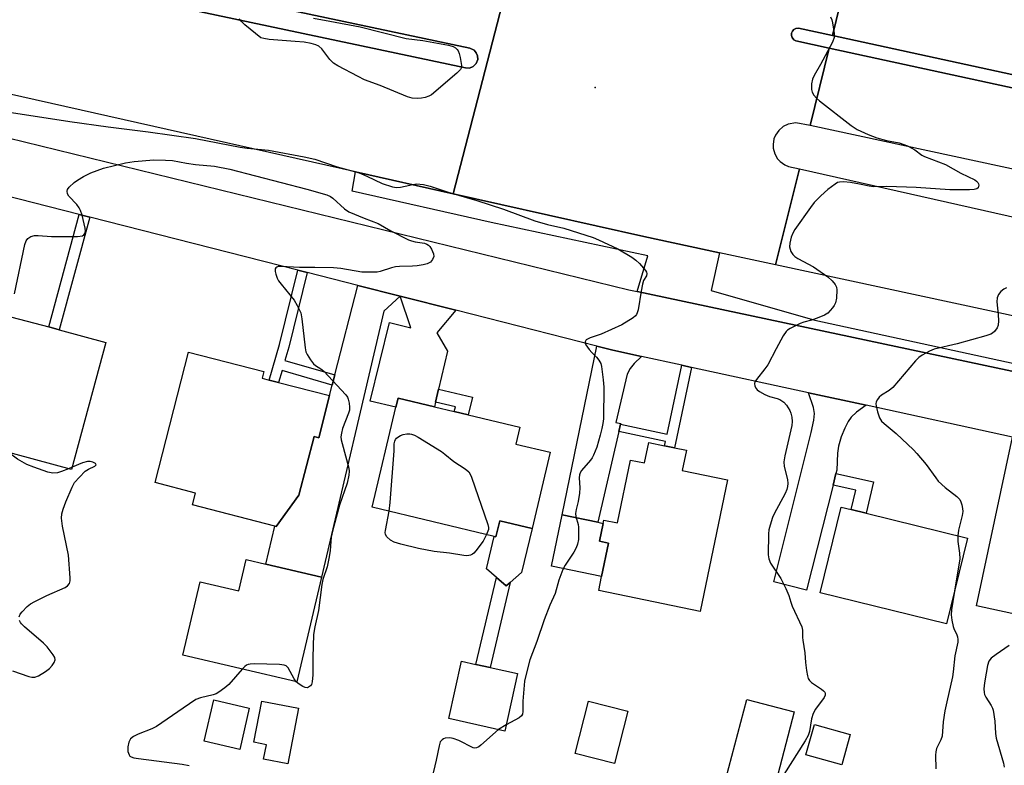
# Model space of a CAD drawing. Units: inches. Extents: x 1273763 to 1279763, y 513452 to 517452.
# Drawn here: x 1274008 to 1274287, y 514257 to 514469 of the extents above; entities that cross this region are included whole.
import ezdxf

# ---------------------------------------------------------------- set-up
doc = ezdxf.new("R2010")
doc.units = ezdxf.units.IN
doc.header["$MEASUREMENT"] = 0
for name, color, linetype in [('BLDG-Footprint', 5, 'Continuous'), ('CULTRL-Pad', 6, 'Continuous'), ('ELEV-Spot Elevation', 7, 'Continuous'), ('TRANS-Driveway', 251, 'Continuous'), ('TRANS-Non Street Sidewalk', 7, 'Continuous'), ('TRANS-Road', 130, 'Continuous'), ('TRANS-Street Sidewalk', 7, 'Continuous'), ('Undefined', 1, 'Continuous')]:
    doc.layers.add(name, color=color, linetype=linetype)

msp = doc.modelspace()

# ---------------------------------------------------------------- linework, layer by layer
at = {"layer": 'BLDG-Footprint'}
for points, elevation in [([(1274032.81, 514377.39), (1274023.09, 514341.32), (1273996.11, 514348.59), (1273994.32, 514349.07), (1274003.01, 514381.33), (1274004.03, 514385.14), (1274016.63, 514381.75), (1274019.59, 514380.95)], 444.87), ([(1274096.18, 514362.32), (1274093.11, 514350.36), (1274091.81, 514350.7), (1274087.53, 514334.08), (1274081.08, 514325.2), (1274080.69, 514325.3), (1274057.34, 514331.31), (1274058.21, 514334.67), (1274046.74, 514337.62), (1274056.26, 514374.64), (1274077.55, 514369.16), (1274077.06, 514367.24), (1274079.11, 514366.71), (1274081.77, 514366.03)], 444.87), ([(1274158.73, 514346.25), (1274153.57, 514324.63), (1274144.43, 514326.81), (1274143.35, 514322.27), (1274142.87, 514322.38), (1274108.26, 514330.63), (1274115.01, 514358.98), (1274115.63, 514361.55), (1274125.9, 514359.11), (1274131.51, 514357.77), (1274135.51, 514356.81), (1274150.15, 514353.32), (1274149.02, 514348.57)], 443.56), ([(1274197.35, 514346.78), (1274196.16, 514341.03), (1274208.97, 514338.38), (1274201.26, 514301.08), (1274172.48, 514307.02), (1274173.3, 514310.98), (1274175.26, 514320.47), (1274172.72, 514320.99), (1274173.77, 514326.05), (1274173.96, 514326.98), (1274177.8, 514326.19), (1274181.48, 514344.02), (1274185.44, 514343.2), (1274186.64, 514349), (1274191.13, 514348.07), (1274193.91, 514347.49)], 441.34), ([(1274277.01, 514321.9), (1274271.05, 514297.62), (1274235.21, 514306.42), (1274241.17, 514330.69), (1274244.05, 514329.98), (1274248.3, 514328.94)], 439.01), ([(1274093.89, 514310.8), (1274086.95, 514281.13), (1274054.63, 514288.69), (1274059.5, 514309.52), (1274070.48, 514306.95), (1274072.55, 514315.79), (1274078.16, 514314.48)], 444.7), ([(1274149.47, 514283.48), (1274145.88, 514267.21), (1274129.96, 514270.73), (1274133.55, 514287), (1274137.67, 514286.09), (1274141.67, 514285.21)], 443.21), ([(1274073.45, 514273.72), (1274070.77, 514261.99), (1274060.69, 514264.29), (1274063.38, 514276.02)], 444.37), ([(1274087.4, 514273.67), (1274084.35, 514257.88), (1274077.5, 514259.21), (1274078.3, 514263.32), (1274074.7, 514264.01), (1274076.96, 514275.69)], 444.14), ([(1274180.76, 514272.81), (1274176.98, 514257.99), (1274165.83, 514260.83), (1274169.6, 514275.65)], 441.57), ([(1274227.87, 514272.64), (1274221.95, 514250.14), (1274208.5, 514253.68), (1274214.42, 514276.18)], 441.17), ([(1274243.7, 514266.21), (1274241.32, 514257.63), (1274231.2, 514260.44), (1274233.59, 514269.02)], 440.44)]:
    msp.add_lwpolyline(points, close=True, dxfattribs=dict(at, elevation=elevation))
at = {"layer": 'CULTRL-Pad'}
msp.add_lwpolyline([(1274004.29, 514488.74), (1274135.92, 514460.79), (1274137.15, 514460.2), (1274137.76, 514459.5), (1274138.13, 514458.59), (1274138.17, 514457.6), (1274137.75, 514456.45), (1274136.88, 514455.58), (1274135.81, 514455.16), (1274134.73, 514455.18), (1273998.38, 514484.17)], dxfattribs=at)
for points in [[(1274852.3, 514332.7), (1274851.41, 514327.92), (1274764, 514346.68), (1274237.79, 514460.79), (1274228.3, 514462.85), (1274227.76, 514463.16), (1274227.27, 514463.78), (1274227.09, 514464.38), (1274227.13, 514465), (1274227.37, 514465.58), (1274227.79, 514466.05), (1274228.34, 514466.35), (1274229.04, 514466.43), (1274238.68, 514464.36), (1274733.34, 514356.71)], [(1274153.57, 514324.63), (1274150.59, 514312.11), (1274147.39, 514309.34), (1274146.21, 514308.32), (1274143.49, 514310.69), (1274140.67, 514313.15), (1274142.87, 514322.38), (1274143.35, 514322.27), (1274144.43, 514326.81)], [(1274175.26, 514320.46), (1274173.3, 514310.99), (1274159.1, 514313.92), (1274162.1, 514328.46), (1274172.18, 514326.38), (1274173.77, 514326.05), (1274172.72, 514320.99)]]:
    msp.add_lwpolyline(points, close=True, dxfattribs=at)
at = {"layer": 'ELEV-Spot Elevation'}
msp.add_point((1274171.5, 514449.6, 441.45), dxfattribs=at)
at = {"layer": 'TRANS-Driveway'}
for points in [[(1274116.17, 514390.49), (1274111.54, 514386.27), (1274093.89, 514310.8), (1274078.16, 514314.48), (1274080.69, 514325.3), (1274081.08, 514325.2), (1274087.53, 514334.08), (1274091.81, 514350.7), (1274093.11, 514350.36), (1274096.18, 514362.32), (1274096.94, 514365.29), (1274097.68, 514368.15), (1274104.21, 514393.54)], [(1274131.95, 514386.48), (1274126.56, 514380.05), (1274129.66, 514374.89), (1274127.09, 514364.12), (1274126.22, 514360.47), (1274125.9, 514359.11), (1274115.63, 514361.55), (1274115.01, 514358.98), (1274107.74, 514360.76), (1274113.17, 514383), (1274119.24, 514381.46), (1274116.17, 514390.49)], [(1274184.62, 514373.36), (1274182.54, 514371.35), (1274181.39, 514370), (1274180.54, 514368.36), (1274177.36, 514354.71), (1274178.72, 514354.39), (1274178.67, 514354.15), (1274178.19, 514352.12), (1274172.18, 514326.38), (1274162.1, 514328.46), (1274171.98, 514376.28), (1274176.49, 514375.13)], [(1274248.25, 514359.54), (1274245.55, 514357.56), (1274244, 514356.15), (1274243.14, 514354.94), (1274242.17, 514353.02), (1274241.21, 514350.58), (1274240.41, 514347.95), (1274240.14, 514346.01), (1274239.94, 514341.18), (1274239.69, 514340.2), (1274238.86, 514336.87), (1274231.38, 514307.13), (1274222.05, 514309.48), (1274232.7, 514351.85), (1274233.39, 514355.32), (1274233.59, 514357.2), (1274233.29, 514358.95), (1274231.91, 514363.09)], [(1274302.37, 514347.79), (1274297.89, 514319.01), (1274293.92, 514299.62), (1274279.52, 514302.69), (1274289.7, 514350.54)]]:
    msp.add_lwpolyline(points, close=True, dxfattribs=at)
at = {"layer": 'TRANS-Non Street Sidewalk'}
for points in [[(1274028.22, 514412.9), (1274019.59, 514380.95), (1274016.63, 514381.75), (1274025.25, 514413.66)], [(1274089.87, 514397.2), (1274084.66, 514376.05), (1274083.56, 514372.22), (1274097.68, 514368.15), (1274096.94, 514365.29), (1274082.74, 514369.38), (1274081.77, 514366.03), (1274079.11, 514366.71), (1274082.01, 514376.76), (1274087.21, 514397.87)], [(1274198.78, 514370.29), (1274193.91, 514347.49), (1274191.13, 514348.07), (1274191.39, 514349.3), (1274178.19, 514352.12), (1274178.67, 514354.15), (1274191.83, 514351.34), (1274196, 514370.89)], [(1274126.22, 514360.47), (1274127.09, 514364.12), (1274136.71, 514361.83), (1274135.51, 514356.81), (1274131.51, 514357.77), (1274131.84, 514359.13)], [(1274238.86, 514336.87), (1274239.69, 514340.2), (1274250.32, 514337.87), (1274248.3, 514328.94), (1274244.05, 514329.98), (1274245.29, 514335.46)], [(1274143.49, 514310.69), (1274146.21, 514308.32), (1274147.39, 514309.34), (1274141.67, 514285.21), (1274137.67, 514286.09)]]:
    msp.add_lwpolyline(points, close=True, dxfattribs=at)
at = {"layer": 'TRANS-Road'}
for points in [[(1274242.93, 514481.81), (1274238.68, 514464.36), (1274229.04, 514466.43), (1274228.34, 514466.35), (1274227.79, 514466.05), (1274227.37, 514465.58), (1274227.13, 514465), (1274227.09, 514464.38), (1274227.27, 514463.78), (1274227.76, 514463.16), (1274228.3, 514462.85), (1274237.79, 514460.79), (1274232.37, 514438.85), (1274228.32, 514439.61), (1274226.17, 514439.28), (1274224.7, 514438.56), (1274223.46, 514437.49), (1274222.54, 514436.14), (1274222.13, 514435.12), (1274221.86, 514433.51), (1274221.92, 514432.42), (1274222.35, 514430.84), (1274223.17, 514429.42), (1274223.91, 514428.62), (1274225.25, 514427.68), (1274226.26, 514427.26), (1274229.33, 514426.54), (1274222.6, 514399.34), (1274206.74, 514402.75), (1274185.24, 514407.38), (1274131.18, 514419.52), (1274147.14, 514481.32)], [(1274733.34, 514356.71), (1274238.68, 514464.36), (1274242.93, 514481.81), (1274838.25, 514352.19)]]:
    msp.add_lwpolyline(points, dxfattribs=at)
for points in [[(1275105.7, 514273.34), (1275099.43, 514249.43), (1274983.3, 514274.6), (1274886.77, 514296), (1274885.95, 514296.18), (1274689.33, 514338.65), (1274455.35, 514389.8), (1274339.88, 514415.73), (1274232.37, 514438.85), (1274237.79, 514460.79), (1274764, 514346.68), (1274851.41, 514327.92)], [(1275097.97, 514245.67), (1275088.53, 514211.93), (1275086.7, 514212.32), (1275060.11, 514218.05), (1274990.7, 514231.77), (1274940.11, 514245.01), (1274222.6, 514399.34), (1274229.33, 514426.54), (1274771.18, 514304.48), (1274789.44, 514300.74), (1274812.34, 514296.46), (1274875.11, 514289.87), (1274884.9, 514288.61), (1274888.87, 514288.07), (1274898, 514286.67), (1274907.13, 514285.19), (1274920.75, 514282.6), (1275068.71, 514252.15)]]:
    msp.add_lwpolyline(points, close=True, dxfattribs=at)
for points in [[(1273998.38, 514484.17, 0), (1274134.73, 514455.18, 0), (1274135.81, 514455.16, 0), (1274136.88, 514455.58, 0), (1274137.75, 514456.45, 0), (1274138.17, 514457.6, 0), (1274138.13, 514458.59, 0), (1274137.76, 514459.5, 0), (1274137.15, 514460.2, 0), (1274135.92, 514460.79, 0), (1274004.29, 514488.74, 0)], [(1273810.61, 514483.04, 0), (1274180.97, 514392.27, 0), (1274183.34, 514391.76, 0), (1274602.27, 514302.69, 0)], [(1274147.14, 514481.32, 0), (1274131.18, 514419.52, 0), (1274103.53, 514425.73, 0), (1273976.09, 514454.34, 0), (1273882.32, 514474.1, 0)], [(1274289.7, 514350.54, 0), (1274248.25, 514359.54, 0), (1274231.91, 514363.09, 0), (1274198.78, 514370.29, 0), (1274196, 514370.89, 0), (1274184.62, 514373.36, 0), (1274176.49, 514375.13, 0), (1274171.98, 514376.28, 0), (1274131.95, 514386.48, 0), (1274116.17, 514390.49, 0), (1274104.21, 514393.54, 0), (1274089.87, 514397.2, 0), (1274087.21, 514397.87, 0), (1274028.22, 514412.9, 0), (1274025.25, 514413.66, 0), (1273968.97, 514428, 0)]]:
    msp.add_polyline3d(points, dxfattribs=at)
at = {"layer": 'TRANS-Street Sidewalk'}
msp.add_lwpolyline([(1274131.18, 514419.52), (1274185.24, 514407.38), (1274206.74, 514402.75), (1274204.35, 514392.08), (1274233.72, 514383.7), (1274307.57, 514367.61), (1274425.38, 514342.38), (1274539.22, 514317.66), (1274673.13, 514290.11), (1274812.52, 514260.24), (1274812.37, 514258.02), (1274666.66, 514289), (1274602.27, 514302.69), (1274183.34, 514391.76), (1274186.43, 514401.87), (1274141.95, 514411.33), (1274102.63, 514420.29), (1274103.53, 514425.73)], close=True, dxfattribs=at)
at = {"layer": 'Undefined'}
for p, q in [((1274023.29, 514342.04, 444), (1274022.2, 514341.56, 444)), ((1274146.26, 514268.96, 442), (1274144.07, 514267.61, 442))]:
    msp.add_line(p, q, dxfattribs=at)
for points, elevation in [([(1274091.63, 514469.28), (1274096.32, 514468.45), (1274104.83, 514466.8), (1274117.95, 514463.52), (1274122.61, 514462.91), (1274129.92, 514461.67), (1274131.26, 514461.28), (1274131.93, 514460.91), (1274132.4, 514460.44), (1274132.66, 514460.01), (1274132.94, 514459.23), (1274133.22, 514458.12), (1274133.61, 514455.91), (1274133.53, 514455.16), (1274133.28, 514454.7), (1274132.29, 514453.69), (1274125.04, 514447.56), (1274124.31, 514447.14), (1274123.29, 514446.79), (1274122.23, 514446.58), (1274121.07, 514446.53), (1274119.64, 514446.63), (1274118.24, 514447), (1274110.5, 514450.22), (1274106.13, 514451.83), (1274104.28, 514452.71), (1274098.52, 514455.79), (1274097.28, 514456.57), (1274096.28, 514457.58), (1274093.98, 514460.55), (1274093.14, 514461.31), (1274092.28, 514461.77), (1274090.95, 514462.13), (1274088.99, 514462.44), (1274086.49, 514462.7), (1274079.05, 514463.26), (1274077.56, 514463.5), (1274076.76, 514463.75), (1274072.18, 514467.42), (1274071.12, 514468.42), (1274070.61, 514469.12)], 442), ([(1274238.16, 514469.65), (1274238.48, 514468.84), (1274238.7, 514468.01), (1274239.18, 514464.91), (1274239.16, 514463.81), (1274238.67, 514462.47), (1274235.35, 514456.2), (1274233.51, 514453.02), (1274233.05, 514452.01), (1274232.78, 514450.66), (1274232.73, 514449.02), (1274232.92, 514448.27), (1274233.45, 514447.42), (1274234.17, 514446.64), (1274235.05, 514445.9), (1274244.03, 514438.9), (1274245.72, 514437.77), (1274248.85, 514436.28), (1274251.31, 514435.34), (1274254.03, 514434.61), (1274257.6, 514433.91), (1274258.94, 514433.5), (1274259.99, 514433.08), (1274262.01, 514431.96), (1274264, 514430.48), (1274264.75, 514430.04), (1274270.69, 514427.81), (1274275.09, 514425.34), (1274279.04, 514423.44), (1274279.56, 514423.09), (1274279.89, 514422.75), (1274280.1, 514422.35), (1274280.17, 514421.93), (1274280.13, 514421.53), (1274279.97, 514421.19), (1274279.61, 514420.94), (1274278.85, 514420.73), (1274277.5, 514420.63), (1274271.97, 514420.65), (1274262.43, 514421.31), (1274254.08, 514421.54), (1274250.29, 514421.46), (1274249.11, 514421.63), (1274246.35, 514422.27), (1274243.83, 514422.72), (1274241.81, 514422.93), (1274240.69, 514422.84), (1274240.16, 514422.66), (1274239.44, 514422.24), (1274237.39, 514420.69), (1274235.42, 514418.92), (1274233.53, 514417.03), (1274232.46, 514415.63), (1274228.04, 514409.36), (1274227.44, 514408.35), (1274227.02, 514407.25), (1274226.58, 514405.54), (1274226.52, 514404.42), (1274226.89, 514403.14), (1274227.45, 514402.26), (1274228.03, 514401.73), (1274228.92, 514401.12), (1274233.33, 514398.75), (1274237.37, 514395.93), (1274238.61, 514394.79), (1274239.49, 514393.75), (1274239.81, 514393.03), (1274239.9, 514392.23), (1274239.81, 514389.96), (1274239.54, 514388.59), (1274239.16, 514387.86), (1274238.67, 514387.17), (1274237.37, 514385.69), (1274236.44, 514385.09), (1274234.34, 514384.21), (1274232.73, 514383.64), (1274230.62, 514383.11), (1274229.55, 514382.69), (1274226.69, 514381.27), (1274225.98, 514380.81), (1274225.57, 514380.42), (1274224.75, 514379.22), (1274222.72, 514375.58), (1274220.36, 514371.02), (1274219.58, 514369.89), (1274217.16, 514366.9), (1274216.72, 514366.18), (1274216.58, 514365.69), (1274216.7, 514365), (1274217.06, 514364.32), (1274217.4, 514363.92), (1274218.04, 514363.42), (1274219.53, 514362.61), (1274220.82, 514362.04), (1274223.02, 514361.47), (1274223.81, 514361.19), (1274224.94, 514360.46), (1274225.68, 514359.59), (1274226.6, 514358.11), (1274226.94, 514357.31), (1274227.19, 514356.16), (1274227.3, 514354.99), (1274227.2, 514353.82), (1274225.22, 514345.25), (1274224.93, 514343.55), (1274225.06, 514342.16), (1274225.93, 514338.48), (1274226.02, 514337.35), (1274225.97, 514336.51), (1274225.75, 514335.65), (1274225.29, 514334.56), (1274222.15, 514328.82), (1274221.74, 514327.76), (1274221.08, 514325.59), (1274220.72, 514324.22), (1274220.56, 514323.08), (1274220.48, 514317.13), (1274220.67, 514316.01), (1274221.19, 514314.8), (1274224.03, 514310.47), (1274225.49, 514307.57), (1274226.3, 514305.67), (1274226.88, 514303.72), (1274227.29, 514302.64), (1274230.07, 514296.76), (1274230.24, 514295.76), (1274230.24, 514293.76), (1274230.32, 514292.93), (1274230.92, 514289.42), (1274231.1, 514286.67), (1274231.38, 514284.34), (1274231.62, 514282.9), (1274231.86, 514282.09), (1274232.21, 514281.51), (1274232.75, 514280.98), (1274235.58, 514279.08), (1274236.21, 514278.58), (1274236.52, 514278.21), (1274236.68, 514277.81), (1274236.66, 514277.37), (1274236.32, 514276.68), (1274233.87, 514273.45), (1274233.21, 514272.21), (1274232.75, 514270.62), (1274232.19, 514267.07), (1274231.85, 514265.94), (1274230.98, 514264.4), (1274223.15, 514252.04)], 440), ([(1273999.79, 514443.46), (1274022.63, 514440), (1274033.43, 514438.49), (1274044.76, 514437.04), (1274058.23, 514435.15), (1274070.87, 514432.7), (1274072.87, 514432.42), (1274078.89, 514431.83), (1274089.02, 514430.01), (1274092.06, 514429.28), (1274098.32, 514427.18), (1274104.55, 514425.42), (1274106.79, 514424.51), (1274111.08, 514422.41), (1274114.06, 514421.5), (1274115.17, 514421.32), (1274116.26, 514421.37), (1274117.64, 514421.62), (1274119.82, 514422.18), (1274120.86, 514422.31), (1274122.8, 514422.14), (1274124.72, 514421.7), (1274129.8, 514419.94), (1274137.89, 514417.57), (1274145.51, 514415.14), (1274154.36, 514411.8), (1274157.95, 514410.83), (1274162.57, 514409.79), (1274170.94, 514407.07), (1274172.45, 514406.46), (1274177.87, 514403.91), (1274181.82, 514401.55), (1274182.99, 514400.73), (1274184.03, 514399.72), (1274185.72, 514397.76), (1274185.98, 514397.32), (1274186.12, 514396.88), (1274185.98, 514396.27), (1274185.2, 514394.91), (1274184.85, 514393.86), (1274184.47, 514391.92), (1274183.63, 514386.57), (1274183.41, 514385.78), (1274183.19, 514385.31), (1274182.85, 514384.9), (1274182.21, 514384.37), (1274179.04, 514382.36), (1274173.2, 514379.73), (1274170.04, 514378.71), (1274168.95, 514378.07), (1274168.6, 514377.58), (1274168.63, 514377.18), (1274168.81, 514376.73), (1274169.72, 514375.34), (1274170.47, 514374.48), (1274171.86, 514373.18), (1274172.53, 514372.32), (1274173.05, 514371.38), (1274173.28, 514370.54), (1274173.77, 514366.72), (1274173.88, 514364.65), (1274173.8, 514355.75), (1274173.64, 514354.34), (1274173.39, 514352.98), (1274172.92, 514351.06), (1274171.89, 514347.72), (1274171.01, 514345.37), (1274170.64, 514344.67), (1274170.12, 514343.95), (1274167.59, 514341.05), (1274167.18, 514340.36), (1274167.01, 514339.85), (1274166.91, 514339.02), (1274167.09, 514336.16), (1274167, 514334.67), (1274166.68, 514332.31), (1274166.06, 514330.05), (1274165.9, 514328.91), (1274165.99, 514328.05), (1274166.6, 514325.8), (1274166.72, 514324.96), (1274166.71, 514321.52), (1274166.48, 514320.14), (1274166.06, 514319.12), (1274165.43, 514317.89), (1274162.95, 514314.26), (1274162.28, 514312.97), (1274161.18, 514309.95), (1274160.16, 514306.21), (1274158.61, 514302.84), (1274156.97, 514298.72), (1274154.91, 514292.56), (1274152.92, 514287.41), (1274151.87, 514283.36), (1274151.46, 514281.32), (1274150.99, 514275.68), (1274151.01, 514272.71), (1274150.88, 514272.03), (1274150.54, 514271.5), (1274149.89, 514270.98), (1274146.26, 514268.96)], 442), ([(1274006.89, 514391.1), (1274009.88, 514405.08), (1274010.22, 514406.18), (1274010.67, 514406.84), (1274011.55, 514407.41), (1274012.57, 514407.7), (1274013.67, 514407.71), (1274017.41, 514407.4), (1274024.78, 514407.44), (1274026.15, 514407.62), (1274026.57, 514407.85), (1274026.87, 514408.2), (1274027.02, 514408.9), (1274026.93, 514409.72), (1274026.05, 514413.43), (1274025.63, 514414.81), (1274025.23, 514415.56), (1274024.55, 514416.48), (1274022.27, 514418.83), (1274021.91, 514419.53), (1274021.82, 514420.26), (1274021.98, 514420.72), (1274022.45, 514421.38), (1274023.81, 514422.69), (1274024.73, 514423.33), (1274026.47, 514424.39), (1274028.59, 514425.49), (1274032.15, 514426.75), (1274038.33, 514428.27), (1274040.85, 514428.61), (1274046.4, 514429.09), (1274049.66, 514429.03), (1274051.73, 514428.9), (1274055.65, 514428.15), (1274058.24, 514427.82), (1274063.63, 514427.29), (1274067.98, 514426.52), (1274089.76, 514420.8), (1274095.44, 514419.19), (1274096.48, 514418.72), (1274097.14, 514418.28), (1274100.42, 514415.25), (1274101.63, 514414.43), (1274105.97, 514412.62), (1274110, 514411.11), (1274113.55, 514409), (1274118.58, 514406.45), (1274119.38, 514406.15), (1274120.41, 514405.89), (1274123.11, 514405.5), (1274123.8, 514405.22), (1274124.2, 514404.96), (1274124.58, 514404.55), (1274125.06, 514403.83), (1274125.65, 514402.51), (1274125.72, 514401.74), (1274125.41, 514400.84), (1274125.12, 514400.45), (1274124.76, 514400.14), (1274123.88, 514399.68), (1274122.76, 514399.38), (1274121.04, 514399.08), (1274119.73, 514398.95), (1274116, 514398.89), (1274114.86, 514398.79), (1274113.77, 514398.54), (1274110.52, 514397.49), (1274109.69, 514397.33), (1274108.54, 514397.26), (1274105.37, 514397.33), (1274099.35, 514398.31), (1274097.34, 514398.49), (1274092.05, 514398.61), (1274087.65, 514398.61), (1274082.44, 514398.92), (1274081.64, 514398.85), (1274081.24, 514398.72), (1274080.94, 514398.52), (1274080.76, 514398.19), (1274080.79, 514397.48), (1274080.98, 514396.68), (1274081.37, 514395.6), (1274081.76, 514394.83), (1274082.44, 514393.88), (1274086.13, 514389.34), (1274087.02, 514387.86), (1274088.02, 514385.8), (1274088.38, 514384.09), (1274089.24, 514375.8), (1274089.5, 514374.69), (1274089.85, 514373.94), (1274090.76, 514372.47), (1274091.63, 514371.34), (1274092.24, 514370.8), (1274093.72, 514369.89), (1274094.53, 514369.19), (1274100.77, 514362.55), (1274101.25, 514361.83), (1274101.46, 514361.31), (1274101.73, 514360.18), (1274101.86, 514359.03), (1274101.8, 514358.18), (1274101.61, 514357.36), (1274099.89, 514352.93), (1274099.55, 514351.64), (1274099.43, 514350.6), (1274099.51, 514349.78), (1274099.73, 514348.69), (1274101.63, 514341.7), (1274101.75, 514340.86), (1274101.67, 514339.72), (1274101.17, 514337.44), (1274099.01, 514331.26), (1274097, 514323.89), (1274096.66, 514322.18), (1274096.41, 514318.38), (1274096.13, 514316.63), (1274095.48, 514313.74), (1274094.32, 514310.12), (1274093.99, 514308.72), (1274093.07, 514301.39), (1274091.99, 514296.77), (1274091.64, 514294.6), (1274091.46, 514288.04), (1274091.48, 514283.12), (1274091.28, 514281.17), (1274091.04, 514280.42), (1274090.76, 514280.04), (1274090.22, 514279.61), (1274089.81, 514279.48), (1274089.33, 514279.54), (1274088.58, 514279.87), (1274087.58, 514280.49), (1274086.75, 514281.18)], 444), ([(1274288.02, 514392.84), (1274287.29, 514392.47), (1274286.42, 514391.8), (1274285.73, 514390.98), (1274285.4, 514389.99), (1274285.28, 514388.91), (1274285.63, 514385.27), (1274285.71, 514383.46), (1274285.66, 514382.29), (1274285.42, 514381.52), (1274284.62, 514380.51), (1274284.01, 514380), (1274283.54, 514379.73), (1274282.18, 514379.23), (1274274.06, 514376.99), (1274267.52, 514375.42), (1274266.19, 514374.85), (1274264.16, 514373.73), (1274263.22, 514373.08), (1274262.23, 514372.11), (1274255.8, 514364.61), (1274254.77, 514363.71), (1274252.63, 514362.39), (1274251.97, 514361.89), (1274251.46, 514361.23), (1274251.12, 514360.48), (1274251.04, 514359.95), (1274251.08, 514359.39), (1274251.45, 514357.66), (1274252, 514355.99), (1274252.59, 514355.07), (1274253.35, 514354.36), (1274256.77, 514351.58), (1274261.67, 514346.92), (1274262.64, 514345.87), (1274265.21, 514342.74), (1274267.96, 514338.95), (1274268.69, 514338.05), (1274270.68, 514336.27), (1274273.96, 514333.69), (1274274.75, 514332.85), (1274275.1, 514332.14), (1274275.35, 514331.36), (1274275.58, 514330.28), (1274275.65, 514329.47), (1274275.5, 514328.35), (1274274.44, 514324.15), (1274274.26, 514322.57)], 438), ([(1274113.08, 514329.49), (1274113.34, 514332.02), (1274114.49, 514346.61), (1274114.53, 514348.58), (1274114.68, 514349.42), (1274114.86, 514349.81), (1274115.17, 514350.21), (1274115.79, 514350.71), (1274116.26, 514350.97), (1274117.03, 514351.23), (1274118.11, 514351.44), (1274118.92, 514351.47), (1274119.45, 514351.4), (1274120.25, 514351.12), (1274121.29, 514350.55), (1274127.9, 514346.42), (1274128.83, 514345.73), (1274131.41, 514343.58), (1274134.65, 514341.54), (1274135.62, 514340.67), (1274136.05, 514339.98), (1274136.39, 514339.17), (1274141.05, 514325.75), (1274141.22, 514324.91), (1274141.19, 514324.37), (1274140.7, 514322.9)], 444), ([(1274022.2, 514341.56), (1274020.24, 514340.74), (1274019.15, 514340.42), (1274017.82, 514340.35), (1274016.34, 514340.63), (1274012.36, 514341.97), (1274010.43, 514342.73), (1274007.73, 514344.31), (1274005.24, 514346.13)], 444), ([(1274008.28, 514299.6), (1274008.56, 514300.35), (1274009.07, 514301.03), (1274010.51, 514302.53), (1274011.42, 514303.26), (1274012.69, 514303.96), (1274016.08, 514305.62), (1274021.26, 514307.91), (1274021.98, 514308.37), (1274022.5, 514309.04), (1274022.66, 514309.81), (1274022.67, 514310.67), (1274022.26, 514317.08), (1274020.55, 514325.24), (1274020.24, 514327.59), (1274020.33, 514328.73), (1274020.72, 514330.11), (1274021.47, 514332.18), (1274023.26, 514336.36), (1274023.96, 514337.62), (1274025.29, 514339.17), (1274026.95, 514340.85), (1274027.86, 514341.46), (1274029.69, 514342.32), (1274030.03, 514342.67), (1274029.83, 514343.03), (1274029.09, 514343.45), (1274028.37, 514343.59), (1274027.59, 514343.59), (1274026.21, 514343.26), (1274023.29, 514342.04)], 444), ([(1274140.7, 514322.9), (1274139.71, 514321), (1274137.64, 514318.27), (1274137.08, 514317.66), (1274136.66, 514317.33), (1274136.16, 514317.09), (1274135.63, 514316.95), (1274135.08, 514316.9), (1274134.22, 514316.96), (1274130.22, 514317.58), (1274125.88, 514318.11), (1274121.37, 514318.91), (1274116.38, 514320.15), (1274114.46, 514320.71), (1274113.47, 514321.27), (1274112.45, 514322.26), (1274112.06, 514322.96), (1274111.98, 514323.48), (1274112.01, 514324.03), (1274113.08, 514329.49)], 444), ([(1274274.26, 514322.57), (1274274.24, 514320.92), (1274274.71, 514317.63), (1274274.77, 514316.03), (1274273.32, 514306.86)], 438), ([(1274273.32, 514306.86), (1274272.46, 514301.58), (1274272.38, 514300.1), (1274272.57, 514298.62), (1274272.94, 514296.87), (1274273.23, 514296.03), (1274273.88, 514294.72), (1274274.18, 514293.91), (1274274.27, 514293.16), (1274274.24, 514292.39), (1274273.39, 514288.53), (1274272.93, 514283.95), (1274272.72, 514282.54), (1274271.07, 514275.53), (1274270.59, 514272.97), (1274270.12, 514269.82), (1274269.8, 514265.77), (1274269.43, 514264.67), (1274268.22, 514262.22), (1274267.99, 514261.27), (1274267.92, 514260.39), (1274267.95, 514256.5)], 438), ([(1274006.31, 514284.3), (1274010.99, 514282.71), (1274011.84, 514282.5), (1274012.66, 514282.46), (1274013.69, 514282.83), (1274015.69, 514284.05), (1274016.88, 514284.91), (1274017.62, 514285.74), (1274018.18, 514286.66), (1274018.42, 514287.37), (1274018.31, 514288.07), (1274017.91, 514288.77), (1274016.14, 514291.06), (1274015.16, 514292.14), (1274009.75, 514296.74), (1274008.91, 514297.55), (1274008.59, 514298.01), (1274008.38, 514298.52)], 444), ([(1274288.77, 514291.41), (1274285.11, 514288.88), (1274283.72, 514287.82), (1274283.01, 514286.99), (1274282.59, 514285.77), (1274282.28, 514283.62), (1274281.74, 514280.84), (1274281.61, 514279.19), (1274281.66, 514278.11), (1274281.78, 514277.57), (1274282.12, 514276.77), (1274283.67, 514274.4), (1274284.03, 514273.7), (1274284.2, 514273.16), (1274284.72, 514270.01), (1274284.95, 514266.47), (1274285.12, 514265.15), (1274287.16, 514258.11), (1274287.38, 514256.98)], 436), ([(1274086.75, 514281.18), (1274086.16, 514281.97), (1274084.42, 514285.1), (1274083.86, 514285.67), (1274083.38, 514285.87), (1274081.97, 514286.02), (1274074.84, 514286.21), (1274073.69, 514286.19), (1274073.14, 514286.09), (1274072.65, 514285.87), (1274072.21, 514285.53), (1274071.47, 514284.75)], 444), ([(1274071.47, 514284.75), (1274067.68, 514280.36), (1274066.54, 514279.41), (1274064.82, 514278.2), (1274064.05, 514277.75), (1274063.26, 514277.44), (1274059.65, 514276.63), (1274058.32, 514276.17), (1274054.75, 514273.66), (1274047.11, 514268.51), (1274045.79, 514267.86), (1274041.94, 514266.28), (1274040.62, 514265.63), (1274039.83, 514264.97), (1274039.33, 514264.06), (1274039, 514262.77), (1274039.07, 514261.42), (1274039.37, 514260.46), (1274039.64, 514260.12), (1274040.01, 514259.88), (1274040.72, 514259.64), (1274042.03, 514259.4), (1274054.43, 514257.81), (1274056.43, 514257.42)], 444), ([(1274144.07, 514267.61), (1274139.1, 514263.2), (1274138.48, 514262.73), (1274137.84, 514262.41), (1274137.39, 514262.37), (1274136.89, 514262.48), (1274132.79, 514264.55), (1274131.21, 514265.12), (1274130.25, 514265.26), (1274128.96, 514265.14), (1274128.49, 514264.99), (1274128.06, 514264.73), (1274127.57, 514264.12), (1274127.22, 514263.03), (1274126.42, 514258.91), (1274125.21, 514253.72)], 442)]:
    msp.add_lwpolyline(points, dxfattribs=dict(at, elevation=elevation))

doc.saveas('drawing.dxf')
